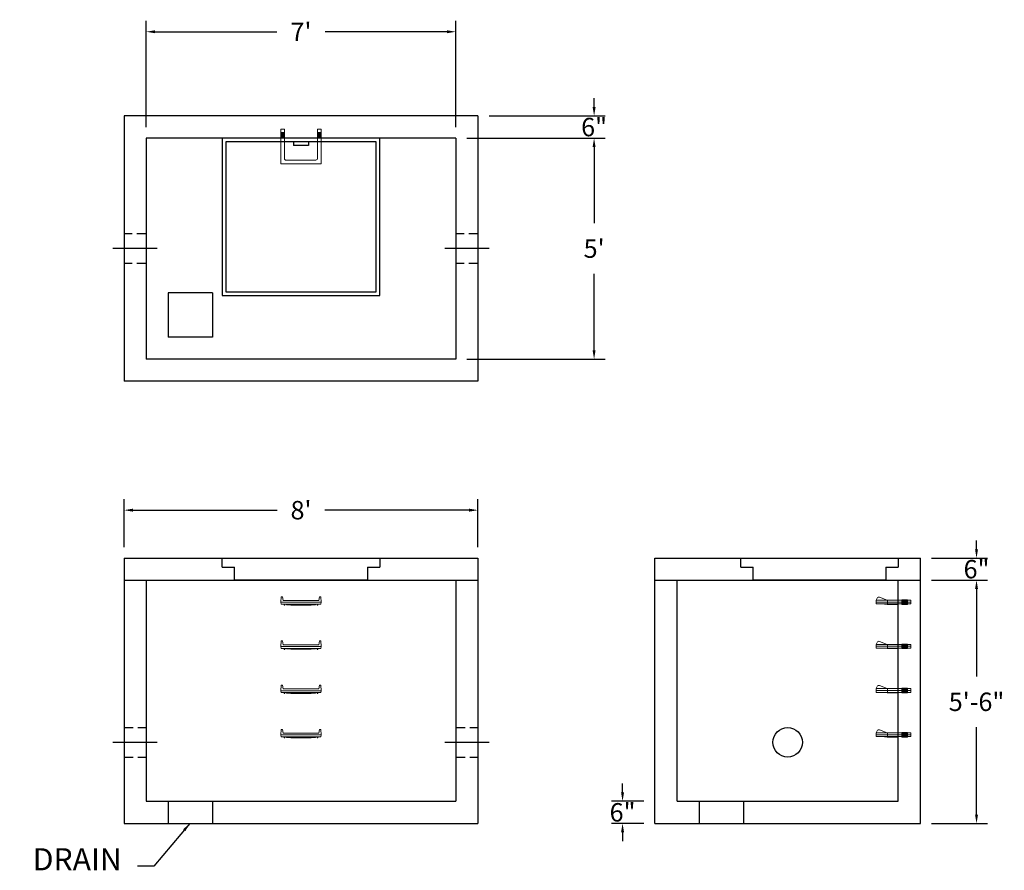
# Model space of a CAD drawing. Units: inches. Extents: x 21 to 288, y 13 to 244.
import ezdxf

# ---------------------------------------------------------------- set-up
doc = ezdxf.new("R2010")
doc.units = ezdxf.units.IN
doc.header["$MEASUREMENT"] = 0
doc.linetypes.add('CENTER', pattern=[2, 1.25, -0.25, 0.25, -0.25])
doc.linetypes.add('HIDDEN', pattern=[0.375, 0.25, -0.125])
for name, color, linetype in [('center', 5, 'CENTER'), ('HATCH', 72, 'Continuous'), ('hidden', 1, 'Continuous')]:
    doc.layers.add(name, color=color, linetype=linetype)
doc.layers.add('DIMENSION', color=7, linetype='Continuous', lineweight=0)
doc.styles.add('SURESPEC', font='times.ttf', dxfattribs={"height": 5})
doc.dimstyles.new('SURESPEC', dxfattribs={"dimscale": 48, "dimtxt": 5, "dimasz": 0.05, "dimexe": 0.0625, "dimexo": 0.0625, "dimgap": 0.09, "dimtad": 0, "dimtih": 1, "dimtoh": 1, "dimdec": 4, "dimzin": 0, "dimdsep": 46, "dimlunit": 4, "dimtxsty": 'SURESPEC', "dimcen": 0.09375, "dimadec": 0, "dimazin": 0, "dimtfac": 1, "dimtdec": 4, "dimtofl": 0, "dimtmove": 0, "dimatfit": 3, "dimfxl": 0, "dimtolj": 1, "dimtzin": 0, "dimarcsym": 0})

# ---------------------------------------------------------------- blocks, each defined once
blk = doc.blocks.new('*D6')
at = {"layer": 'Defpoints', "color": 0}
for p in [(265.36, 97.38), (280.58, 97.38), (265.36, 91.38)]:
    blk.add_point(p, dxfattribs=at)
at = {"layer": 'DIMENSION', "color": 0, "lineweight": -2}
for p, q in [((280.58, 99.78), (280.58, 102.18)), ((268.36, 97.38), (283.58, 97.38)), ((268.36, 91.38), (283.58, 91.38)), ((280.58, 88.98), (280.58, 86.58))]:
    blk.add_line(p, q, dxfattribs=at)
at = {"layer": 'DIMENSION', "color": 0}
for points in [[(280.18, 99.78), (280.98, 99.78), (280.58, 97.38)], [(280.18, 88.98), (280.98, 88.98), (280.58, 91.38)]]:
    blk.add_solid(points, dxfattribs=at)
at = {"layer": 'DIMENSION', "color": 0, "insert": (280.58, 94.38), "char_height": 5, "attachment_point": 5, "style": 'SURESPEC'}
blk.add_mtext('\\A1;6"', dxfattribs=at)
blk = doc.blocks.new('*D7')
at = {"layer": 'Defpoints', "color": 0}
for p in [(265.36, 91.38), (280.58, 91.38), (265.36, 25.38)]:
    blk.add_point(p, dxfattribs=at)
at = {"layer": 'DIMENSION', "color": 0, "lineweight": -2}
for p, q in [((268.36, 91.38), (283.58, 91.38)), ((280.58, 88.98), (280.58, 65.25)), ((280.58, 27.78), (280.58, 51.52)), ((268.36, 25.38), (283.58, 25.38))]:
    blk.add_line(p, q, dxfattribs=at)
at = {"layer": 'DIMENSION', "color": 0}
for points in [[(280.18, 88.98), (280.98, 88.98), (280.58, 91.38)], [(280.18, 27.78), (280.98, 27.78), (280.58, 25.38)]]:
    blk.add_solid(points, dxfattribs=at)
at = {"layer": 'DIMENSION', "color": 0, "insert": (280.58, 58.38), "char_height": 5, "attachment_point": 5, "style": 'SURESPEC'}
blk.add_mtext('\\A1;5\'-6"', dxfattribs=at)
blk = doc.blocks.new('*D9')
at = {"layer": 'Defpoints', "color": 0}
for p in [(145.36, 110.39), (49.36, 97.38), (145.36, 97.38)]:
    blk.add_point(p, dxfattribs=at)
at = {"layer": 'DIMENSION', "color": 0, "lineweight": -2}
for p, q in [((49.36, 100.38), (49.36, 113.39)), ((145.36, 100.38), (145.36, 113.39)), ((51.76, 110.39), (90.91, 110.39)), ((142.96, 110.39), (103.81, 110.39))]:
    blk.add_line(p, q, dxfattribs=at)
at = {"layer": 'DIMENSION', "color": 0}
for points in [[(51.76, 110.79), (51.76, 109.99), (49.36, 110.39)], [(142.96, 110.79), (142.96, 109.99), (145.36, 110.39)]]:
    blk.add_solid(points, dxfattribs=at)
at = {"layer": 'DIMENSION', "color": 0, "insert": (97.36, 110.39), "char_height": 5, "attachment_point": 5, "style": 'SURESPEC'}
blk.add_mtext("\\A1;8'", dxfattribs=at)
blk = doc.blocks.new('*D10')
at = {"layer": 'Defpoints', "color": 0}
for p in [(139.36, 211.38), (139.36, 151.38), (176.85, 151.38)]:
    blk.add_point(p, dxfattribs=at)
at = {"layer": 'DIMENSION', "color": 0, "lineweight": -2}
for p, q in [((142.36, 211.38), (179.85, 211.38)), ((176.85, 208.98), (176.85, 188.25)), ((176.85, 153.78), (176.85, 174.52)), ((142.36, 151.38), (179.85, 151.38))]:
    blk.add_line(p, q, dxfattribs=at)
at = {"layer": 'DIMENSION', "color": 0}
for points in [[(176.45, 208.98), (177.25, 208.98), (176.85, 211.38)], [(176.45, 153.78), (177.25, 153.78), (176.85, 151.38)]]:
    blk.add_solid(points, dxfattribs=at)
at = {"layer": 'DIMENSION', "color": 0, "insert": (176.85, 181.38), "char_height": 5, "attachment_point": 5, "style": 'SURESPEC'}
blk.add_mtext("\\A1;5'", dxfattribs=at)
blk = doc.blocks.new('*D11')
at = {"layer": 'Defpoints', "color": 0}
for p in [(139.36, 240.24), (55.36, 211.38), (139.36, 211.38)]:
    blk.add_point(p, dxfattribs=at)
at = {"layer": 'DIMENSION', "color": 0, "lineweight": -2}
for p, q in [((55.36, 214.38), (55.36, 243.24)), ((139.36, 214.38), (139.36, 243.24)), ((57.76, 240.24), (90.82, 240.24)), ((136.96, 240.24), (103.89, 240.24))]:
    blk.add_line(p, q, dxfattribs=at)
at = {"layer": 'DIMENSION', "color": 0}
for points in [[(57.76, 240.64), (57.76, 239.84), (55.36, 240.24)], [(136.96, 240.64), (136.96, 239.84), (139.36, 240.24)]]:
    blk.add_solid(points, dxfattribs=at)
at = {"layer": 'DIMENSION', "color": 0, "insert": (97.36, 240.24), "char_height": 5, "attachment_point": 5, "style": 'SURESPEC'}
blk.add_mtext("\\A1;7'", dxfattribs=at)
blk = doc.blocks.new('MANHOLE STEP-10-SIDE VIEW')
at = {"layer": 'DIMENSION'}
for p, q in [((-3.38, 1), (-3.38, 0)), ((-3.38, 1), (6, 1)), ((-3.38, 0.5), (6, 0.5)), ((-3.38, 0), (6, 0)), ((-2.5, 1.12), (-1, 1.12)), ((-2.5, 1.12), (-2.5, -0.13)), ((-2.25, 1.12), (-2.25, -0.13)), ((-2, 1.12), (-2, -0.13)), ((-1.75, 1.12), (-1.75, -0.13)), ((-1.5, 1.12), (-1.5, -0.13)), ((-1.25, 1.12), (-1.25, -0.13)), ((-1, 1.12), (-1, -0.13)), ((0, 1), (0, -0.13)), ((3, 1), (2.83, 0.51)), ((2.83, 0.51), (3, 0)), ((3, 1), (5.1, 1.83)), ((3, -0.13), (4.5, 0)), ((6, 1), (5.74, 1.57)), ((6, 0), (6, 1)), ((-2.5, -0.13), (-1, -0.13)), ((0, -0.13), (3, -0.13))]:
    blk.add_line(p, q, dxfattribs=at)
blk.add_arc((5.29, 1.36), 0.5, 24.5278, 111.4613, dxfattribs=at)
blk = doc.blocks.new('MANHOLE STEP-10-FRONT VIEW')
at = {"layer": 'DIMENSION'}
for p, q in [((-5.5, -0.5), (-5.34, 1)), ((-5.01, 1), (-5.34, 1)), ((-5.01, 1), (-4.83, 0)), ((0, 0), (-4.83, 0)), ((0, 0), (4.83, 0)), ((5.01, 1), (4.83, 0)), ((5.01, 1), (5.34, 1)), ((5.5, -0.5), (5.34, 1)), ((-5.5, -0.5), (-5.41, -1)), ((0, -0.5), (-5.5, -0.5)), ((0, -1), (-5.41, -1)), ((-4.59, -1), (-4.59, -1.28)), ((-4.59, -1.28), (-4.39, -1.28)), ((-4.39, -1.28), (-4.39, -1)), ((-3.91, -1), (-3.91, -1.15)), ((-3.91, -1.15), (-2.76, -1.24)), ((-2.76, -1.24), (0, -1.24)), ((0, -0.5), (5.5, -0.5)), ((0, -1), (5.41, -1)), ((2.76, -1.24), (0, -1.24)), ((3.91, -1.15), (2.76, -1.24)), ((3.91, -1), (3.91, -1.15)), ((4.39, -1.28), (4.39, -1)), ((4.59, -1.28), (4.39, -1.28)), ((4.59, -1), (4.59, -1.28)), ((5.5, -0.5), (5.41, -1))]:
    blk.add_line(p, q, dxfattribs=at)
blk = doc.blocks.new('MANHOLE STEP-10-TOP VIEW')
at = {"layer": 'DIMENSION'}
for p, q in [((0, 11), (0, 10)), ((0, 11), (9.375, 11)), ((0.875, 11), (0.875, 10)), ((1.125, 11), (1.125, 10)), ((1.375, 11), (1.375, 10)), ((1.625, 11), (1.625, 10)), ((1.875, 11), (1.875, 10)), ((2.125, 11), (2.125, 10)), ((2.375, 11), (2.375, 10)), ((3.375, 11), (3.375, 10)), ((9.375, 11), (9.375, 0)), ((0, 10), (7.875, 10)), ((8.375, 9.5), (8.375, 1.5)), ((0, 1), (0, 0)), ((0, 1), (7.875, 1)), ((0, 0), (9.375, 0)), ((0.875, 1), (0.875, 0)), ((1.125, 1), (1.125, 0)), ((1.375, 1), (1.375, 0)), ((1.625, 1), (1.625, 0)), ((1.875, 1), (1.875, 0)), ((2.125, 1), (2.125, 0)), ((2.375, 1), (2.375, 0)), ((3.375, 1), (3.375, 0))]:
    blk.add_line(p, q, dxfattribs=at)
for centre, start, end in [((7.875, 9.5), 0, 90), ((7.875, 1.5), 270, 0)]:
    blk.add_arc(centre, 0.5, start, end, dxfattribs=at)
blk = doc.blocks.new('*D14')
at = {"color": 0, "lineweight": -2}
for p, q in [((176.85, 219.78), (176.85, 222.18)), ((148.36, 217.38), (179.85, 217.38)), ((142.36, 211.38), (179.85, 211.38)), ((176.85, 208.98), (176.85, 206.58))]:
    blk.add_line(p, q, dxfattribs=at)
at = {"color": 0}
for points in [[(176.45, 219.78), (177.25, 219.78), (176.85, 217.38)], [(176.45, 208.98), (177.25, 208.98), (176.85, 211.38)]]:
    blk.add_solid(points, dxfattribs=at)
at = {"layer": 'Defpoints', "color": 0}
for p in [(145.36, 217.38), (176.85, 217.38), (139.36, 211.38)]:
    blk.add_point(p, dxfattribs=at)
at = {"color": 0, "insert": (176.85, 214.38), "char_height": 5, "attachment_point": 5, "style": 'SURESPEC'}
blk.add_mtext('\\A1;6"', dxfattribs=at)
blk = doc.blocks.new('*D15')
at = {"color": 0, "lineweight": -2}
for p, q in [((184.57, 33.78), (184.57, 36.18)), ((190.36, 31.38), (181.57, 31.38)), ((190.36, 25.38), (181.57, 25.38)), ((184.57, 22.98), (184.57, 20.58))]:
    blk.add_line(p, q, dxfattribs=at)
at = {"color": 0}
for points in [[(184.17, 33.78), (184.97, 33.78), (184.57, 31.38)], [(184.17, 22.98), (184.97, 22.98), (184.57, 25.38)]]:
    blk.add_solid(points, dxfattribs=at)
at = {"layer": 'Defpoints', "color": 0}
for p in [(184.57, 31.38), (193.36, 31.38), (193.36, 25.38)]:
    blk.add_point(p, dxfattribs=at)
at = {"color": 0, "insert": (184.57, 28.38), "char_height": 5, "attachment_point": 5, "style": 'SURESPEC'}
blk.add_mtext('\\A1;6"', dxfattribs=at)

msp = doc.modelspace()

# ---------------------------------------------------------------- linework, layer by layer
for p, q in [((145.35589, 217.38343), (49.35589, 217.38343)), ((49.35589, 217.38343), (49.35589, 145.38343)), ((145.35589, 217.38343), (145.35589, 145.38343)), ((139.35589, 211.38343), (55.35589, 211.38343)), ((55.35589, 211.38343), (55.35589, 151.38343)), ((139.35589, 211.38343), (139.35589, 151.38343)), ((73.35589, 169.38343), (61.35589, 169.38343)), ((61.35589, 169.38343), (61.35589, 157.38343)), ((73.35589, 169.38343), (73.35589, 157.38343)), ((73.35589, 157.38343), (61.35589, 157.38343)), ((139.35589, 151.38343), (55.35589, 151.38343)), ((145.35589, 145.38343), (49.35589, 145.38343)), ((49.35589, 97.38343), (145.35589, 97.38343)), ((49.35589, 97.38343), (49.35589, 25.38343)), ((145.35589, 97.38343), (145.35589, 25.38343)), ((193.35589, 97.38343), (265.35589, 97.38343)), ((193.35589, 25.38343), (193.35589, 97.38343)), ((265.35589, 25.38343), (265.35589, 97.38343)), ((49.35589, 91.38343), (145.35589, 91.38343)), ((55.35589, 91.38343), (55.35589, 31.38343)), ((139.35589, 91.38343), (139.35589, 31.38343)), ((193.35589, 91.38343), (265.35589, 91.38343)), ((199.35589, 31.38343), (199.35589, 91.38343)), ((259.35589, 31.38343), (259.35589, 91.38343)), ((55.35589, 31.38343), (139.35589, 31.38343)), ((61.35589, 31.38343), (61.35589, 25.38343)), ((73.35589, 31.38343), (73.35589, 25.38343)), ((199.35589, 31.38343), (259.35589, 31.38343)), ((205.35589, 31.38343), (205.35589, 25.38343)), ((217.35589, 31.38343), (217.35589, 25.38343)), ((49.35589, 25.38343), (145.35589, 25.38343)), ((193.35589, 25.38343), (265.35589, 25.38343))]:
    msp.add_line(p, q)
msp.add_circle((229.35589, 47.38343), 4)
at = {"layer": 'center', "linetype": 'CENTER', "ltscale": 10}
for p, q in [((58.35589, 181.38343), (46.35589, 181.38343)), ((148.35589, 181.38343), (136.35589, 181.38343)), ((46.35589, 47.38343), (58.35589, 47.38343)), ((136.35589, 47.38343), (148.35589, 47.38343))]:
    msp.add_line(p, q, dxfattribs=at)
at = {"layer": 'HATCH'}
for p, q in [((75.98089, 211.38343), (75.98089, 168.63343)), ((118.73089, 211.38343), (75.98089, 211.38343)), ((118.73089, 168.63343), (118.73089, 211.38343)), ((117.73089, 210.38343), (76.98089, 210.38343)), ((76.98089, 210.38343), (76.98089, 169.63343)), ((95.35589, 210.38343), (95.35589, 209.38343)), ((99.35589, 209.38343), (95.35589, 209.38343)), ((99.35589, 210.38343), (99.35589, 209.38343)), ((117.73089, 169.63343), (117.73089, 210.38343)), ((75.98089, 168.63343), (118.73089, 168.63343)), ((76.98089, 169.63343), (117.73089, 169.63343)), ((75.98089, 94.88343), (75.98089, 97.38343)), ((75.98089, 97.38343), (118.73089, 97.38343)), ((118.73089, 97.38343), (118.73089, 94.88343)), ((216.60589, 94.88343), (216.60589, 97.38343)), ((216.60589, 97.38343), (259.35589, 97.38343)), ((259.35589, 97.38343), (259.35589, 94.88343)), ((75.98089, 94.88343), (79.35589, 94.88343)), ((79.35589, 91.38343), (79.35589, 94.88343)), ((115.35589, 94.88343), (118.73089, 94.88343)), ((115.35589, 94.88343), (115.35589, 91.38343)), ((216.60589, 94.88343), (219.98089, 94.88343)), ((219.98089, 91.38343), (219.98089, 94.88343)), ((255.98089, 94.88343), (259.35589, 94.88343)), ((255.98089, 94.88343), (255.98089, 91.38343)), ((115.35589, 91.38343), (79.35589, 91.38343)), ((255.98089, 91.38343), (219.98089, 91.38343))]:
    msp.add_line(p, q, dxfattribs=at)
at = {"layer": 'hidden', "linetype": 'HIDDEN', "ltscale": 10}
for p, q in [((55.35589, 185.38343), (49.35589, 185.38343)), ((145.35589, 185.38343), (139.35589, 185.38343)), ((55.35589, 177.38343), (49.35589, 177.38343)), ((145.35589, 177.38343), (139.35589, 177.38343)), ((49.35589, 51.38343), (55.35589, 51.38343)), ((139.35589, 51.38343), (145.35589, 51.38343)), ((49.35589, 43.38343), (55.35589, 43.38343)), ((139.35589, 43.38343), (145.35589, 43.38343))]:
    msp.add_line(p, q, dxfattribs=at)

# ---------------------------------------------------------------- block references
at = {"rotation": 270}
msp.add_blockref('MANHOLE STEP-10-TOP VIEW', (91.85589, 213.75843), dxfattribs=at)
for p in [(97.35589, 85.88343), (97.35589, 73.88343), (97.35589, 61.88343), (97.35589, 49.88343)]:
    msp.add_blockref('MANHOLE STEP-10-FRONT VIEW', p)
at = {"xscale": -1}
for p in [(259.35589, 84.94593), (259.35589, 72.94593), (259.35589, 60.94593), (259.35589, 48.94593)]:
    msp.add_blockref('MANHOLE STEP-10-SIDE VIEW', p, dxfattribs=at)

# ---------------------------------------------------------------- texts
at = {"layer": 'DIMENSION', "insert": (48.7146, 10.76596), "char_height": 6, "attachment_point": 9, "style": 'SURESPEC'}
msp.add_mtext('DRAIN', dxfattribs=at)

# ---------------------------------------------------------------- dimensions: what is measured, and where the dimension line sits
for base, p1, p2, picture, middle in [((176.84964, 217.38343), (139.35589, 211.38343), (145.35589, 217.38343), '*D14', (176.84964, 214.38343)), ((184.56671, 31.38343), (193.35589, 25.38343), (193.35589, 31.38343), '*D15', (184.56671, 28.38343))]:
    dim = msp.add_linear_dim(base=base, p1=p1, p2=p2, angle=90, dimstyle='SURESPEC')
    dim.commit()
    dim.dimension.update_dxf_attribs({"geometry": picture, "text_midpoint": middle, "dimtype": 160})
at = {"layer": 'DIMENSION'}
dim = msp.add_linear_dim(base=(139.35589, 240.23904), p1=(55.35589, 211.38343), p2=(139.35589, 211.38343), dimstyle='SURESPEC', dxfattribs=at)
dim.commit()
dim.dimension.update_dxf_attribs({"geometry": '*D11', "text_midpoint": (97.35589, 240.23904)})
for base, p1, p2, picture, middle in [((176.84964, 151.38343), (139.35589, 211.38343), (139.35589, 151.38343), '*D10', (176.84964, 181.38343)), ((280.57833, 91.38343), (265.35589, 25.38343), (265.35589, 91.38343), '*D7', (280.57833, 58.38343))]:
    dim = msp.add_linear_dim(base=base, p1=p1, p2=p2, angle=90, dimstyle='SURESPEC', dxfattribs=at)
    dim.commit()
    dim.dimension.update_dxf_attribs({"geometry": picture, "text_midpoint": middle})
dim = msp.add_linear_dim(base=(145.35589, 110.38683), p1=(49.35589, 97.38343), p2=(145.35589, 97.38343), dimstyle='SURESPEC', dxfattribs=at)
dim.commit()
dim.dimension.update_dxf_attribs({"geometry": '*D9', "text_midpoint": (97.35589, 110.38683), "dimtype": 160})
dim = msp.add_linear_dim(base=(280.57833, 97.38343), p1=(265.35589, 91.38343), p2=(265.35589, 97.38343), angle=90, dimstyle='SURESPEC', dxfattribs=at)
dim.commit()
dim.dimension.update_dxf_attribs({"geometry": '*D6', "text_midpoint": (280.57833, 94.38343), "dimtype": 160})

# ---------------------------------------------------------------- leaders
at = {"annotation_type": 0, "has_hookline": 1, "hookline_direction": 1, "text_width": 27.6597}
msp.add_leader([(67.22841, 25.38009), (57.48299, 13.76596), (53.0346, 13.76596)], dimstyle='SURESPEC', override={"dimgap": 0.09, "dimtad": 0}, dxfattribs=at)

doc.saveas('drawing.dxf')
